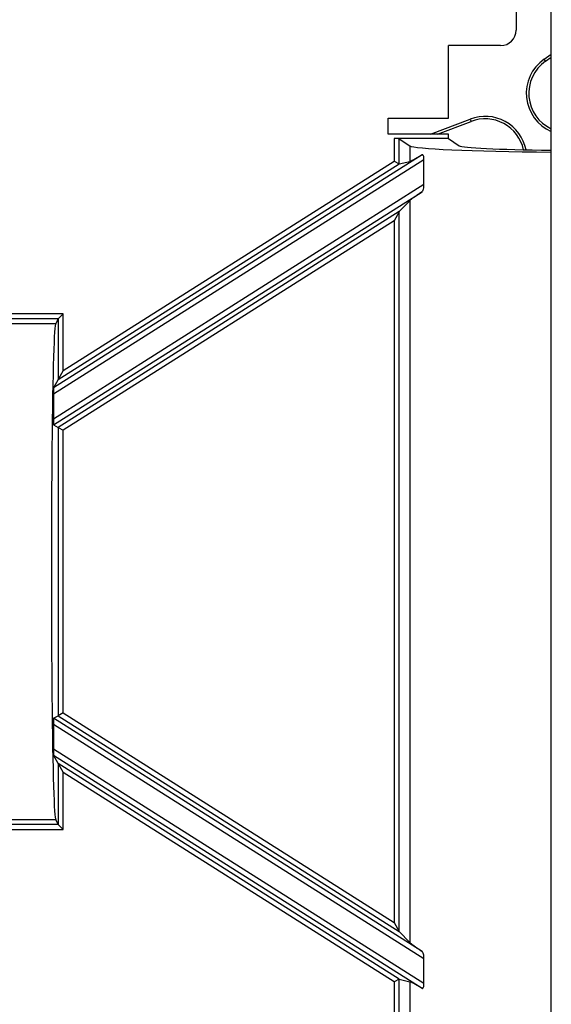
# Model space of a CAD drawing. Units: inches. Extents: x 0 to 17, y 0 to 11.
# Drawn here: x 9.6 to 9.8, y 8.1 to 8.4 of the extents above; entities that cross this region are included whole.
import ezdxf

# ---------------------------------------------------------------- set-up
doc = ezdxf.new("R2010")
doc.units = ezdxf.units.IN
doc.header["$LTSCALE"] = 0.935
doc.header["$MEASUREMENT"] = 0
doc.layers.get('0').update_dxf_attribs({"linetype": 'CONTINUOUS'})
doc.layers.add('_510446', color=7, linetype='CONTINUOUS')

msp = doc.modelspace()

# ---------------------------------------------------------------- linework, layer by layer
at = {"color": 7, "linetype": 'Continuous'}
for p, q in [((9.7502072897, 7.1811248966), (9.7502072897, 9.8067154478)), ((9.7395852682, 8.438920232300001), (9.7395832739, 8.4327745515)), ((9.7191270516, 8.4061511493), (9.7191270516, 8.4280884793)), ((9.7348963093, 8.4280884793), (9.7191270516, 8.4280884793)), ((9.7009032649, 8.4012758092), (9.7009032649, 8.4061511493)), ((9.7009032649, 8.4061511493), (9.7191270516, 8.4061511493)), ((9.7191270516, 8.4012758092), (9.7009032649, 8.4012758092)), ((9.7191270516, 8.3999634793), (9.7026830196, 8.3999634793)), ((9.7026830196, 8.3999634793), (9.7026830196, 8.3931208051)), ((9.7041809639, 8.3999138396), (9.7074155019, 8.3977585764)), ((9.7041809639, 8.3922952098), (9.7041809639, 8.3999138396)), ((9.7191270516, 8.3999634793), (9.7191270516, 8.4012758092)), ((9.7191270516, 8.3999634793), (9.7223949449, 8.3977859906)), ((9.7074155019, 8.3977585764), (9.7074155019, 8.3930681162)), ((9.5996932311, 8.3227174477), (9.7117117853, 8.3936437312)), ((9.7111380801, 8.3950556038), (9.5997189567, 8.3245088593)), ((9.6026073198, 8.3297563251), (9.7026830196, 8.3931208051)), ((9.7026830196, 8.3931208051), (9.7041809639, 8.3922962915)), ((9.7041809639, 8.3922952098), (9.7074155019, 8.3930681162)), ((9.7117117853, 8.3860368709), (9.7117117853, 8.3936437312)), ((9.6011075483, 8.3270315985), (9.7041837061, 8.3922958651)), ((9.7117117853, 8.3860368709), (9.5996932311, 8.3151105875)), ((9.5997189567, 8.3133517531), (9.7111380801, 8.3838984975)), ((9.7041837061, 8.377851697), (9.7074155019, 8.3811719689)), ((9.7074155019, 8.3811719689), (9.7074155019, 8.1567522557)), ((9.7041837061, 8.377851697), (9.6011075483, 8.312587430499999)), ((9.7041809639, 8.377847798), (9.7026830196, 8.3751263911)), ((9.7041809639, 8.160075344900001), (9.7041809639, 8.3778488797)), ((9.7026830196, 8.3751263911), (9.6026073198, 8.311761911)), ((9.7026830196, 8.3751263911), (9.7026830196, 8.1627978335)), ((9.6026073198, 8.3469820801), (9.582409228, 8.3469820801)), ((9.5839085428, 8.3454829939), (9.6011080051, 8.3454829939)), ((9.6011075483, 8.34548208), (9.600347796, 8.3439621123)), ((9.6026073198, 8.3469820801), (9.6011075483, 8.3454752265)), ((9.6011075483, 8.34548208), (9.6011075483, 8.3270315985)), ((9.6026073198, 8.3297563251), (9.6026073198, 8.3469820801)), ((9.600347796, 8.3439621123), (9.5846687519, 8.3439621123)), ((9.6011075483, 8.3270315985), (9.5997189567, 8.3245088593)), ((9.6026073198, 8.3297563251), (9.6011075483, 8.3270315985)), ((9.5996932311, 8.3227174477), (9.5996932311, 8.3151105875)), ((9.5997189567, 8.3133517531), (9.6011075483, 8.312587430499999)), ((9.6011075483, 8.312587430499999), (9.6011075483, 8.2253367942)), ((9.6011075483, 8.312587430499999), (9.6026073198, 8.311761911)), ((9.6026073198, 8.2261623136), (9.6026073198, 8.311761911)), ((9.6026073198, 8.2261623136), (9.6011075483, 8.2253367942)), ((9.6026073198, 8.2261623136), (9.7026830196, 8.1627978335)), ((9.5996932311, 8.2228136372), (9.7117117853, 8.1518873538)), ((9.5996932311, 8.2228136372), (9.5996932311, 8.2152067769)), ((9.5997189567, 8.2245724716), (9.6011075483, 8.2253367942)), ((9.7111380801, 8.1540257271), (9.5997189567, 8.2245724716)), ((9.6011075483, 8.2253367942), (9.7041837061, 8.1600725276)), ((9.7117117853, 8.1442804935), (9.5996932311, 8.2152067769)), ((9.5997189567, 8.2134153653), (9.7111380801, 8.1428686208)), ((9.6011075483, 8.2108926262), (9.5997189567, 8.2134153653)), ((9.7041837061, 8.1456283596), (9.6011075483, 8.2108926262)), ((9.6011075483, 8.2108926262), (9.6011075483, 8.192442144700001)), ((9.6011075483, 8.2108926262), (9.6026073198, 8.208167899600001)), ((9.7026830196, 8.1448034195), (9.6026073198, 8.208167899600001)), ((9.6026073198, 8.190942144500001), (9.6026073198, 8.208167899600001)), ((9.5846687519, 8.1939621123), (9.600347796, 8.1939621123)), ((9.6011080051, 8.1924412308), (9.600347796, 8.1939621123)), ((9.582409228, 8.190942144500001), (9.6026073198, 8.190942144500001)), ((9.6011080051, 8.1924412308), (9.5839085428, 8.1924412308)), ((9.6011075483, 8.192449209500001), (9.6026073198, 8.190942144500001)), ((9.7026830196, 8.1627978335), (9.7041809639, 8.1600764266)), ((9.7041809639, 8.160075344900001), (9.7074155019, 8.1567522557)), ((9.7117117853, 8.1442804935), (9.7117117853, 8.1518873538)), ((9.7041809639, 8.1456279332), (9.7026830196, 8.1448034195)), ((9.7041809639, 8.0120925429), (9.7041809639, 8.1456290149)), ((9.7041837061, 8.1456283596), (9.7074155019, 8.1448561084)), ((9.7026830196, 8.1448034195), (9.7026830196, 8.012042903200001)), ((9.7074155019, 8.1448561084), (9.7074155019, 8.0142478061))]:
    msp.add_line(p, q, dxfattribs=at)
for centre, major_axis, ratio, start_param, end_param in [((9.7348941671, 8.432776693300001), (0.0039023191, -0.0026012158), 0.9995051765999999, -0.9826238684999999, 0.5877156075), ((9.7026830196, 8.399911098099999), (0.0015, 0), 0.0349207695, 0.0523598776, 1.5707963268), ((9.7673332739, 8.397868233099999), (0.06, 0), 0.0349207695, -3.089232776, -1.8605670872), ((9.7673332739, 8.397868233099999), (0.04499999999999999, 0), 0.0349207695, -3.089232776, -1.9615202442), ((9.7673332739, 8.431070857), (0.0599973833, 0.0379998497), 0.0147462045, -3.0985721377, -2.7928951008), ((9.7673332739, 8.41904496), (0.0599973833, 0.0379998497), 0.0147462045, 2.7742163774, 3.0798934143), ((9.600347796, 8.2689621123), (0, 0.075), 0.0174550649, 0, 3.1415926536), ((9.5997194137, 8.3227340257), (2.445e-07, 0.0017754708), 0.0147462045, 0.0267926542, 1.5801356885), ((9.5997194137, 8.3151271654), (2.445e-07, 0.0017754708), 0.0147462045, -4.7030496187, -3.1497065844), ((9.5997194137, 8.2227970593), (-2.445e-07, 0.0017754708), 0.0147462045, 0.008113930699999999, 1.5614569651), ((9.5997194137, 8.215190199), (-2.445e-07, 0.0017754708), 0.0147462045, 1.5614569651, 3.1147999994), ((9.7673332739, 8.1188792646), (0.0599973833, -0.0379998497), 0.0147462045, -3.0798934143, -2.7742163774), ((9.7673332739, 8.1068533677), (0.0599973833, -0.0379998497), 0.0147462045, 2.7928951008, 3.0985721377)]:
    msp.add_ellipse(centre, major_axis=major_axis, ratio=ratio, start_param=start_param, end_param=end_param, dxfattribs=at)
for points, knots in [([(9.7117117853, 8.3936437312), (9.7117117853, 8.3938443263), (9.7116903599, 8.3942193969), (9.7115961503, 8.3946569495), (9.711470306399999, 8.3949222021), (9.7113701198, 8.3950463989), (9.711246988200001, 8.3950973484), (9.7111699198, 8.3950740056), (9.7111380801, 8.3950556038)], [0, 0, 0, 0, 0.3530745432, 0.6603350816, 0.7791142534000001, 0.8680727587, 0.9352711923999999, 1, 1, 1, 1]), ([(9.7111380801, 8.3838984975), (9.7112425331, 8.383970401100001), (9.7114046035, 8.3842493368), (9.7116435377, 8.384954818999999), (9.7117117853, 8.3855905036), (9.7117117853, 8.3860368709)], [0, 0, 0, 0, 0.1686305006, 0.4064218449, 1, 1, 1, 1]), ([(9.7117117853, 8.1518873538), (9.7117117853, 8.1521203896), (9.711682264, 8.152567425199999), (9.7115689765, 8.1531877239), (9.7114032666, 8.1536747296), (9.7112422666, 8.153954007000001), (9.7111380801, 8.1540257271)], [0, 0, 0, 0, 0.3096043627, 0.5944113458, 0.8319551009, 1, 1, 1, 1]), ([(9.7111380801, 8.1428686208), (9.711169877, 8.1428502438), (9.7112469764, 8.1428270469), (9.711369831, 8.142878398999999), (9.711470176499999, 8.1430023653), (9.7115965338, 8.1432674421), (9.711691092999999, 8.1437049266), (9.7117117853, 8.1440799595), (9.7117117853, 8.1442804935)], [0, 0, 0, 0, 0.0646545382, 0.1318434166, 0.2208287543, 0.3396785343, 0.6469631043999999, 1, 1, 1, 1])]:
    msp.add_open_spline(points, degree=3, knots=knots, dxfattribs=at)
at = {"layer": '_510446', "color": 7, "linetype": 'Continuous'}
for p, q in [((9.7480116524, 8.4239701979), (9.7502072897, 8.4255075996)), ((9.7484412452, 8.423356654500001), (9.7480116524, 8.4239701979)), ((9.7484412452, 8.423356654500001), (9.7502072897, 8.424593252200001)), ((9.7137013178, 8.4012758092), (9.7256941248, 8.4058682378)), ((9.715795761, 8.4012758092), (9.7259619641, 8.4051687728)), ((9.7256941248, 8.4058682378), (9.7259619641, 8.4051687728))]:
    msp.add_line(p, q, dxfattribs=at)
for centre, radius, start, end in [((9.7552394948, 8.413647769099999), 0.0126013587, 124.9999996848, 246.4518057837), ((9.7552394948, 8.4136477488), 0.0118513587, 125.00000262, 244.8550497538), ((9.730200485900001, 8.3941001899), 0.0126013587, 11.2657857268, 110.9534375641), ((9.730200485900001, 8.3941001696), 0.0118513587, 12.0573436767, 110.9534393942)]:
    msp.add_arc(centre, radius, start, end, dxfattribs=at)

doc.saveas('drawing.dxf')
